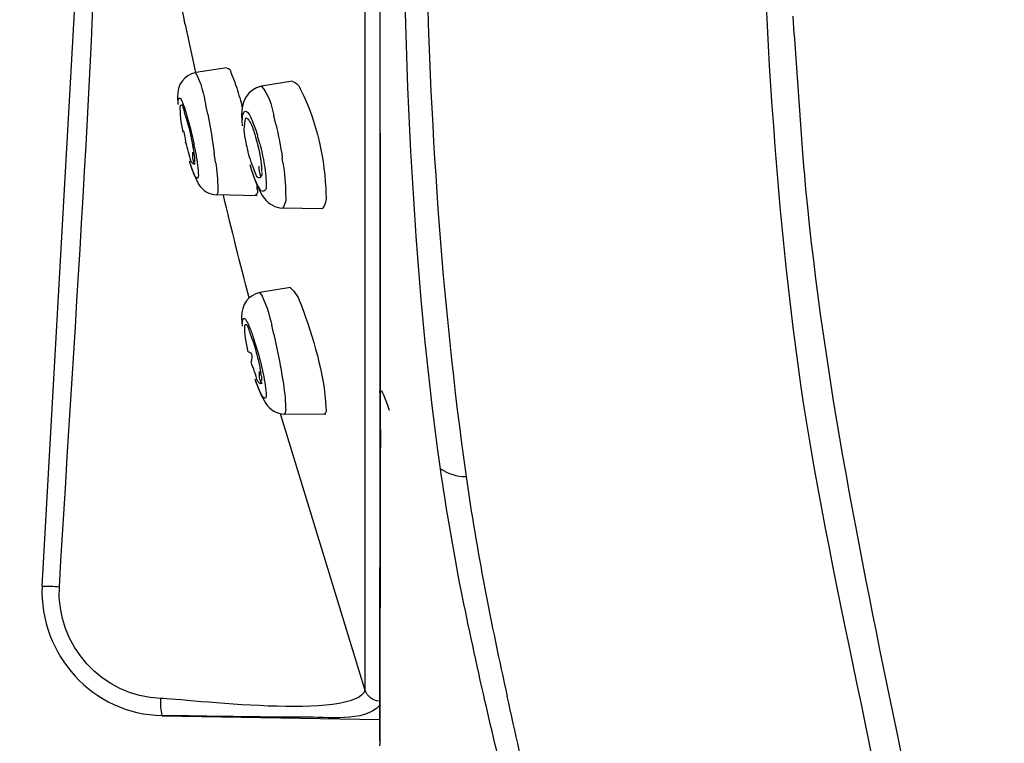
# Model space of a CAD drawing. Extents: x 66.1 to 144.6, y 115.5 to 206.2.
# Drawn here: x 88.1 to 95.7, y 169.4 to 175 of the extents above; entities that cross this region are included whole.
import ezdxf

# ---------------------------------------------------------------- set-up
doc = ezdxf.new("R2010")
doc.units = 0
doc.header["$MEASUREMENT"] = 0
doc.layers.add('EBENE_2', color=7, linetype='CONTINUOUS')

msp = doc.modelspace()

# ---------------------------------------------------------------- linework, layer by layer
at = {"layer": 'EBENE_2', "color": 250}
for points in [[(90.7773, 199.3716), (90.7773, 169.8028)], [(89.3266, 175.2316), (89.3738, 175.0011)], [(94.1104, 174.8912), (94.1028, 175.0323)], [(89.3803, 174.9698), (89.4606, 174.5951)], [(94.1104, 174.8912), (94.1745, 173.97)], [(89.556, 174.272), (89.5412, 174.3421)], [(89.3893, 174.2801), (89.3951, 174.2594)], [(90.0862, 174.195), (90.0697, 174.2625)], [(89.9611, 174.0432), (89.9436, 174.1047)], [(89.4544, 174.0138), (89.4496, 174.0391)], [(89.4544, 174.0138), (89.4592, 173.9892)], [(89.6125, 173.9361), (89.6073, 173.9719)], [(94.1745, 173.97), (94.1855, 173.8407)], [(89.617, 173.9015), (89.6125, 173.9361)], [(90.1406, 173.8975), (90.1355, 173.9345)], [(89.483, 173.8136), (89.4833, 173.8016)], [(90.009, 173.754), (90.0097, 173.7375)], [(89.8258, 172.6485), (89.8258, 172.6609)], [(90.0697, 172.5651), (90.0531, 172.6344)], [(89.9005, 172.5677), (89.9074, 172.5472)], [(90.0697, 172.5651), (90.1165, 172.3417)], [(89.976, 172.305), (89.9815, 172.2806)], [(90.1296, 172.2682), (90.1355, 172.2328)], [(90.1355, 172.2328), (90.1393, 172.2072)], [(90.0094, 172.1066), (90.0097, 172.0947)], [(90.1193, 171.9484), (90.7773, 169.8028)]]:
    msp.add_lwpolyline(points, dxfattribs=at)
at = {"layer": 'EBENE_2', "color": 7}
for points in [[(90.8903, 179.0331), (90.8924, 172.1059)], [(88.2693, 170.6097), (88.6444, 177.2286)], [(89.7052, 174.6334), (89.463, 174.5957)], [(90.2157, 174.5285), (89.9729, 174.4902)], [(89.3214, 174.4064), (89.3242, 174.3517)], [(89.8244, 174.3287), (89.8209, 174.3414)], [(89.8196, 174.2642), (89.8206, 174.225)], [(89.8206, 174.225), (89.824, 174.1819)], [(89.4347, 174.0505), (89.4416, 174.0136)], [(89.9429, 174.0384), (89.9525, 173.999)], [(89.4492, 173.9668), (89.4516, 173.9497)], [(89.4182, 173.8963), (89.4461, 173.8112)], [(89.9684, 173.9077), (89.9711, 173.8873)], [(89.4461, 173.8112), (89.4847, 173.7287)], [(89.8885, 173.8617), (89.9009, 173.8215)], [(89.9009, 173.8215), (89.9133, 173.7843)], [(89.9133, 173.7843), (89.926, 173.7502)], [(89.926, 173.7502), (89.9518, 173.6903)], [(89.9401, 173.64), (89.6256, 173.6462)], [(89.9408, 173.6903), (89.9401, 173.7158)], [(89.9518, 173.6903), (89.9794, 173.6407)], [(89.9794, 173.6407), (89.9959, 173.6183)], [(90.4417, 173.5377), (90.1372, 173.5434)], [(90.1992, 172.9287), (89.9608, 172.889)], [(89.8196, 172.6995), (89.822, 172.6537)], [(89.822, 172.6537), (89.8247, 172.6278)], [(89.9518, 172.3457), (89.9598, 172.3091)], [(89.9229, 172.2184), (89.935, 172.182)], [(89.9711, 172.2456), (89.9684, 172.263)], [(89.9753, 172.1794), (89.9753, 172.193)], [(89.935, 172.182), (89.9705, 172.0928)], [(89.9705, 172.0928), (90.0063, 172.0263)], [(90.8924, 172.1059), (90.8889, 169.4091)], [(90.4741, 171.9421), (90.1503, 171.9448)], [(89.2022, 169.6034), (90.8896, 169.5739)]]:
    msp.add_lwpolyline(points, dxfattribs=at)
at = {"layer": 'EBENE_2', "color": 250}
for points, knots in [([(95.0189, 167.5354), (94.8005, 169.1927), (94.3354, 170.8057), (94.1225, 172.4635), (93.9089, 174.1247), (93.8431, 175.7935), (93.8376, 177.4675), (93.8296, 179.817), (93.8331, 182.1666), (93.8317, 184.5162)], [0, 0, 0, 0, 1, 1, 1, 2, 2, 2, 3, 3, 3, 3]), ([(94.1866, 173.8302), (94.3185, 172.3443), (94.6103, 170.892), (94.9155, 169.434), (95.2332, 167.9177), (95.3989, 166.4022), (95.3517, 164.8519)], [0, 0, 0, 0, 1, 1, 1, 2, 2, 2, 2]), ([(90.8896, 169.6828), (90.7783, 169.5508), (90.4696, 169.5942), (90.3084, 169.5934), (89.9398, 169.5917), (89.5708, 169.5992), (89.2025, 169.6053)], [0, 0, 0, 0, 1, 1, 1, 2, 2, 2, 2])]:
    msp.add_open_spline(points, degree=3, knots=knots, dxfattribs=at)
for points in [[(88.404, 170.6054), (88.5314, 172.7549), (88.693, 174.9068), (88.7247, 177.0603)], [(91.3633, 171.5202), (91.118, 173.2672), (91.0743, 175.0277), (91.0643, 176.7895)], [(90.8913, 176.6334), (90.8906, 175.1889), (90.8955, 173.7442), (90.8965, 172.2997)], [(91.2506, 175.6233), (91.2792, 174.2291), (91.3678, 172.8424), (91.5624, 171.461)], [(89.3803, 174.9698), (89.3786, 174.9803), (89.3762, 174.9908), (89.3738, 175.0011)], [(89.462, 174.5932), (89.5057, 174.5178), (89.5236, 174.4286), (89.5412, 174.3421)], [(89.9725, 174.4889), (90.0276, 174.4315), (90.0507, 174.3435), (90.0697, 174.2625)], [(89.3255, 174.3731), (89.3386, 174.4251), (89.3538, 174.385), (89.3655, 174.3486)], [(89.3266, 174.3468), (89.3259, 174.3555), (89.3255, 174.3645), (89.3255, 174.3731)], [(89.3655, 174.3486), (89.3744, 174.3263), (89.3824, 174.3033), (89.3893, 174.2801)], [(89.3951, 174.2594), (89.4161, 174.1867), (89.4344, 174.1133), (89.4496, 174.0391)], [(89.556, 174.272), (89.5708, 174.1971), (89.5843, 174.1216), (89.5963, 174.046)], [(89.8258, 174.2288), (89.8254, 174.2415), (89.8261, 174.2544), (89.8282, 174.267)], [(89.8282, 174.267), (89.8406, 174.3094), (89.8592, 174.3021), (89.8795, 174.2665)], [(89.8795, 174.2665), (89.8905, 174.248), (89.8998, 174.2288), (89.9074, 174.2088)], [(89.9074, 174.2088), (89.9212, 174.1747), (89.9332, 174.14), (89.9436, 174.1047)], [(90.0862, 174.195), (90.1058, 174.1089), (90.1224, 174.0221), (90.1355, 173.9345)], [(89.5963, 174.046), (89.6001, 174.0214), (89.6039, 173.9966), (89.6073, 173.9719)], [(89.9611, 174.0432), (89.9749, 173.9897), (89.9866, 173.9352), (89.9956, 173.8805)], [(89.4592, 173.9892), (89.4651, 173.959), (89.4702, 173.9287), (89.4744, 173.898)], [(89.4613, 173.7842), (89.4427, 173.8236), (89.4275, 173.8648), (89.4158, 173.907)], [(89.4744, 173.898), (89.4785, 173.8701), (89.4816, 173.8419), (89.483, 173.8136)], [(89.617, 173.9015), (89.6266, 173.8327), (89.6328, 173.7633), (89.6349, 173.6941)], [(89.9084, 173.8081), (89.9005, 173.8315), (89.8929, 173.855), (89.886, 173.8787)], [(89.9956, 173.8805), (90.0004, 173.8508), (90.0042, 173.8212), (90.007, 173.7912)], [(90.1406, 173.8975), (90.1524, 173.8152), (90.1603, 173.7321), (90.1613, 173.6489)], [(89.4833, 173.8016), (89.484, 173.7778), (89.4799, 173.7647), (89.4613, 173.7842)], [(89.9698, 173.6789), (89.9429, 173.7185), (89.9222, 173.7623), (89.9084, 173.8081)], [(94.1855, 173.8407), (94.1859, 173.8372), (94.1862, 173.8336), (94.1866, 173.8302)], [(90.0097, 173.7375), (90.0145, 173.6951), (90.008, 173.6644), (89.9698, 173.6789)], [(90.007, 173.7912), (90.008, 173.7788), (90.0087, 173.7664), (90.009, 173.754)], [(89.6349, 173.6941), (89.637, 173.6772), (89.6335, 173.6596), (89.6259, 173.6458)], [(89.8771, 172.8471), (89.8078, 173.1124), (89.7417, 173.3785), (89.678, 173.645)], [(90.1613, 173.6489), (90.1665, 173.6107), (90.1579, 173.5714), (90.1379, 173.5442)], [(89.9608, 172.8872), (90.009, 172.8159), (90.0318, 172.7217), (90.0531, 172.6344)], [(89.8258, 172.6609), (89.8344, 172.7079), (89.8513, 172.6843), (89.8671, 172.6494)], [(89.8671, 172.6494), (89.8795, 172.6227), (89.8905, 172.5954), (89.9005, 172.5677)], [(89.9074, 172.5472), (89.9291, 172.4828), (89.9484, 172.4175), (89.9649, 172.3515)], [(89.9649, 172.3515), (89.9687, 172.336), (89.9725, 172.3205), (89.976, 172.305)], [(89.9815, 172.2806), (89.9884, 172.2506), (89.9939, 172.2206), (89.9994, 172.1903)], [(90.1165, 172.3417), (90.121, 172.3172), (90.1255, 172.2928), (90.1296, 172.2682)], [(90.8965, 172.2997), (90.8965, 172.2409), (90.8965, 172.1824), (90.8965, 172.1238)], [(89.9839, 172.0771), (89.9622, 172.1157), (89.9443, 172.1564), (89.9308, 172.1986)], [(90.1393, 172.2072), (90.151, 172.1362), (90.1589, 172.0647), (90.1613, 171.9929)], [(89.9994, 172.1903), (90.0042, 172.1627), (90.0077, 172.1347), (90.0094, 172.1066)], [(90.8965, 172.1059), (90.8937, 172.1116), (90.8927, 172.1176), (90.8927, 172.1238)], [(90.8965, 172.1059), (90.8965, 172.1553), (90.9189, 172.1116), (90.9644, 171.9746)], [(90.8965, 172.1238), (90.8965, 172.1178), (90.8965, 172.1117), (90.8965, 172.1059)], [(90.0097, 172.0947), (90.0104, 172.0694), (90.0035, 172.058), (89.9839, 172.0771)], [(90.8965, 172.1059), (90.8965, 172.0878), (90.8965, 172.0697), (90.8965, 172.0515)], [(90.8965, 172.0515), (90.8965, 172.0129), (90.8965, 171.9743), (90.8965, 171.9357)], [(90.1613, 171.9929), (90.1637, 171.9753), (90.1596, 171.9576), (90.1506, 171.9453)], [(90.8965, 171.9357), (90.8972, 171.1564), (90.893, 170.3773), (90.892, 169.5982)], [(91.3633, 171.5202), (91.4222, 171.4806), (91.4915, 171.4603), (91.5624, 171.461)], [(91.5238, 170.5787), (91.4632, 170.8911), (91.4098, 171.2053), (91.3633, 171.5202)], [(91.5624, 171.461), (91.6444, 170.887), (91.7557, 170.3186), (91.8825, 169.7529)], [(88.2693, 170.6097), (88.314, 170.6104), (88.3588, 170.609), (88.404, 170.6054)], [(89.1932, 169.7381), (88.7378, 169.7505), (88.3778, 170.1529), (88.404, 170.6054)], [(91.7088, 169.7191), (91.6441, 170.0049), (91.5814, 170.2914), (91.5238, 170.5787)], [(90.7773, 169.8028), (90.7101, 169.5637), (89.3703, 169.7336), (89.1932, 169.7381)], [(90.8896, 169.7167), (90.8365, 169.7224), (90.7966, 169.7529), (90.7773, 169.8028)], [(92.0706, 168.9181), (92.0082, 169.1965), (91.9431, 169.4742), (91.8825, 169.7529)], [(89.2025, 169.6053), (89.1929, 169.6482), (89.1898, 169.6936), (89.1932, 169.7381)], [(91.8852, 168.9633), (91.8284, 169.2155), (91.7671, 169.4669), (91.7092, 169.719)], [(90.892, 169.5982), (90.892, 169.5679), (90.892, 169.5376), (90.8917, 169.5073)], [(90.8917, 169.5073), (90.8917, 169.4618), (90.8917, 169.416), (90.8913, 169.3703)]]:
    msp.add_open_spline(points, degree=3, dxfattribs=at)
at = {"layer": 'EBENE_2', "color": 7}
msp.add_open_spline([(80.5846, 124.5165), (82.507, 127.2685), (84.4218, 130.0307), (86.1609, 132.9039), (88.0467, 136.0204), (89.8161, 139.1809), (91.4691, 142.4269), (93.0156, 145.4641), (94.3147, 148.6179), (95.5157, 151.8043), (96.6932, 154.9269), (97.5758, 158.1801), (98.2535, 161.4449), (98.9601, 164.8469), (99.4334, 168.2679), (99.729, 171.7286), (99.8231, 172.828), (99.8517, 173.9342), (99.892, 175.0363)], degree=3, knots=[0, 0, 0, 0, 1, 1, 1, 2, 2, 2, 3, 3, 3, 4, 4, 4, 5, 5, 5, 6, 6, 6, 6], dxfattribs=at)
for points in [[(89.4626, 174.5957), (89.3724, 174.576), (89.3179, 174.4995), (89.3214, 174.4069)], [(89.7066, 174.6298), (89.7238, 174.6279), (89.7331, 174.615), (89.7352, 174.5963)], [(89.7352, 174.5963), (89.7486, 174.5629), (89.762, 174.5293), (89.7755, 174.4958)], [(89.7755, 174.4958), (89.7916, 174.4446), (89.8068, 174.3931), (89.8209, 174.3414)], [(89.9725, 174.4902), (89.8661, 174.4673), (89.8127, 174.3666), (89.8196, 174.2625)], [(90.2157, 174.5261), (90.2474, 174.5164), (90.2698, 174.4918), (90.2795, 174.4582)], [(90.2795, 174.4582), (90.4042, 174.2201), (90.4679, 173.9159), (90.4745, 173.6483)], [(89.3648, 174.134), (89.3514, 174.204), (89.3397, 174.2784), (89.3438, 174.3435)], [(89.3469, 174.3457), (89.3531, 174.3488), (89.3579, 174.3466), (89.3607, 174.34)], [(89.3607, 174.34), (89.3686, 174.3068), (89.3775, 174.2735), (89.3875, 174.2408)], [(89.3875, 174.2408), (89.3965, 174.2172), (89.4041, 174.1931), (89.4103, 174.1686)], [(89.855, 174.0548), (89.8364, 174.1183), (89.8351, 174.1869), (89.8533, 174.2455)], [(89.8533, 174.2455), (89.8585, 174.2439), (89.863, 174.2408), (89.8664, 174.2367)], [(89.8664, 174.2367), (89.8881, 174.2115), (89.9033, 174.1812), (89.9105, 174.1487)], [(89.3648, 174.134), (89.3648, 174.1609), (89.3717, 174.1347), (89.3848, 174.0558)], [(89.4103, 174.1686), (89.4134, 174.1555), (89.4165, 174.1423), (89.4192, 174.1292)], [(89.4192, 174.1292), (89.4247, 174.103), (89.4299, 174.0768), (89.4347, 174.0505)], [(89.9105, 174.1487), (89.914, 174.1371), (89.9174, 174.1257), (89.9208, 174.1142)], [(89.9208, 174.1142), (89.9288, 174.0892), (89.9363, 174.0637), (89.9429, 174.0384)], [(89.4275, 173.9025), (89.4151, 173.9531), (89.4006, 174.005), (89.3848, 174.0558)], [(89.8933, 173.9015), (89.8767, 173.9514), (89.864, 174.0028), (89.855, 174.0548)], [(89.453, 173.8842), (89.442, 173.9146), (89.4375, 173.9468), (89.4402, 173.9786)], [(89.4416, 174.0136), (89.4444, 173.9979), (89.4468, 173.9824), (89.4492, 173.9668)], [(89.4516, 173.9497), (89.4527, 173.9411), (89.4533, 173.9328), (89.454, 173.9242)], [(89.9525, 173.999), (89.9587, 173.9687), (89.9642, 173.9383), (89.9684, 173.9077)], [(89.4496, 173.8836), (89.4406, 173.888), (89.433, 173.8946), (89.4275, 173.9025)], [(89.454, 173.9242), (89.4544, 173.9177), (89.4544, 173.9109), (89.4547, 173.9042)], [(89.4551, 173.883), (89.4551, 173.8873), (89.4551, 173.8917), (89.4551, 173.896)], [(89.936, 173.7943), (89.9205, 173.8295), (89.906, 173.8653), (89.8933, 173.9015)], [(89.9711, 173.8873), (89.9722, 173.877), (89.9732, 173.8665), (89.9739, 173.856)], [(89.9705, 173.7816), (89.9629, 173.794), (89.9546, 173.8398), (89.9553, 173.8689)], [(89.9729, 173.7981), (89.9711, 173.7907), (89.9673, 173.7843), (89.9615, 173.7797)], [(89.9739, 173.856), (89.9746, 173.847), (89.9746, 173.8381), (89.9749, 173.8291)], [(89.9753, 173.8203), (89.9753, 173.8136), (89.9753, 173.8069), (89.9753, 173.8002)], [(89.4847, 173.7287), (89.5174, 173.6789), (89.5667, 173.65), (89.6256, 173.6462)], [(89.9587, 173.7778), (89.9477, 173.7762), (89.9398, 173.7828), (89.936, 173.7943)], [(89.9408, 173.6903), (89.947, 173.6712), (89.9436, 173.6539), (89.9284, 173.6436)], [(90.4745, 173.6483), (90.4803, 173.6067), (90.4696, 173.5656), (90.4445, 173.5387)], [(89.9959, 173.6183), (90.0311, 173.5735), (90.081, 173.5471), (90.1379, 173.5434)], [(89.9605, 172.8888), (89.8709, 172.8679), (89.8161, 172.792), (89.8196, 172.6997)], [(90.2002, 172.9251), (90.2337, 172.8952), (90.2654, 172.8431), (90.2812, 172.7922)], [(90.2812, 172.7922), (90.3749, 172.5393), (90.4603, 172.2633), (90.4745, 171.9925)], [(89.8702, 172.428), (89.854, 172.4976), (89.8402, 172.5725), (89.8447, 172.6368)], [(89.8481, 172.6395), (89.8544, 172.6426), (89.8599, 172.6409), (89.8637, 172.6347)], [(89.8637, 172.6347), (89.874, 172.6016), (89.8854, 172.5682), (89.8967, 172.5353)], [(89.8967, 172.5353), (89.9071, 172.5119), (89.9153, 172.4879), (89.9229, 172.4637)], [(89.8702, 172.428), (89.8974, 172.428), (89.905, 172.4022), (89.8933, 172.3503)], [(89.9229, 172.4637), (89.9264, 172.4506), (89.9301, 172.4373), (89.9332, 172.4242)], [(89.9332, 172.4242), (89.9401, 172.398), (89.946, 172.372), (89.9518, 172.3457)], [(89.9443, 172.198), (89.9284, 172.2482), (89.9112, 172.2995), (89.8933, 172.3501)], [(89.9732, 172.1806), (89.9601, 172.2103), (89.9546, 172.2425), (89.958, 172.2747)], [(89.9598, 172.3091), (89.9629, 172.2936), (89.9656, 172.2785), (89.9684, 172.263)], [(89.9684, 172.1793), (89.9591, 172.1834), (89.9505, 172.1899), (89.9443, 172.198)], [(89.9711, 172.2456), (89.9725, 172.2371), (89.9732, 172.2289), (89.9739, 172.2203)], [(89.9739, 172.2203), (89.9746, 172.2137), (89.9749, 172.2072), (89.9749, 172.2003)], [(90.0063, 172.0263), (90.0404, 171.977), (90.091, 171.9484), (90.1506, 171.9448)], [(90.4745, 171.9925), (90.4803, 171.9727), (90.4762, 171.9553), (90.4603, 171.9453)], [(88.2693, 170.6097), (88.2476, 170.0784), (88.6641, 169.614), (89.2025, 169.6053)]]:
    msp.add_open_spline(points, degree=3, dxfattribs=at)

doc.saveas('drawing.dxf')
